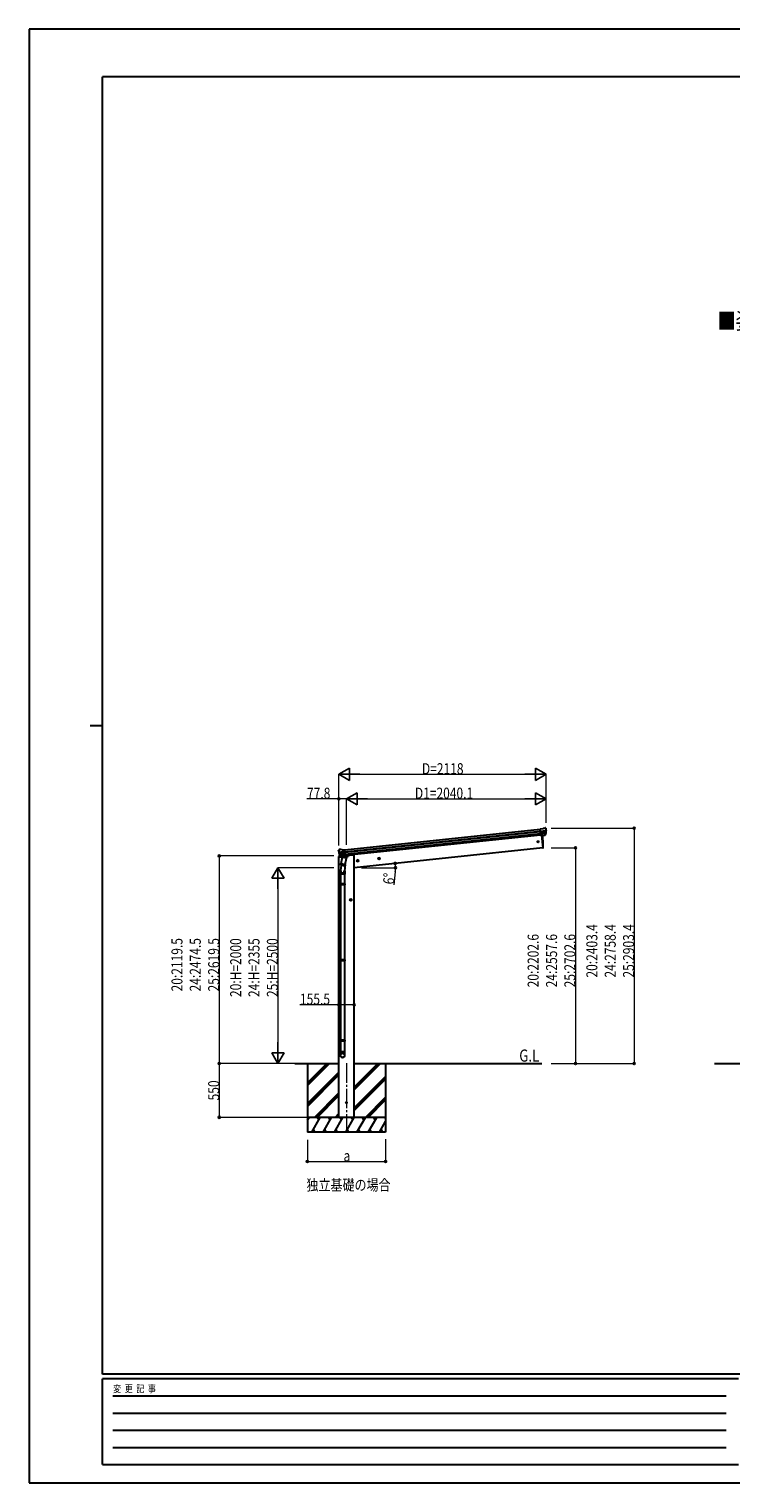
# Model space of a CAD drawing. Units: millimetres. Extents: x 0 to 21025, y 0 to 14850.
# Drawn here: x 0 to 7173, y 0 to 14850 of the extents above; entities that cross this region are included whole.
import ezdxf

# ---------------------------------------------------------------- set-up
doc = ezdxf.new("R2010")
doc.units = ezdxf.units.MM
doc.linetypes.add('YCENTER_1', pattern=[13, 10, -1, 1, -1])
for name, color, linetype, lineweight in [('USER1', 3, 'Continuous', 13), ('YKK_12', 2, 'Continuous', 13), ('YKK_13', 4, 'Continuous', 30), ('YKK_A1', 4, 'Continuous', 30), ('YKK_D', 6, 'Continuous', 13), ('YKK_ZWAK', 7, 'Continuous', 30)]:
    doc.layers.add(name, color=color, linetype=linetype, lineweight=lineweight)
doc.styles.add('text-b', font='extslim2.shx', dxfattribs={"width": 0.8, "bigfont": 'extfont2.shx'})

msp = doc.modelspace()

# ---------------------------------------------------------------- linework, layer by layer
at = {"layer": 'YKK_12', "linetype": 'YCENTER_1', "ltscale": 20}
msp.add_line((3244, 4287), (3244, 3582), dxfattribs=at)
at = {"layer": 'YKK_13'}
for p, q in [((5249, 6681), (5260, 6688)), ((5260, 6688), (5260, 6688)), ((5261, 6688), (5275, 6690)), ((5261, 6688), (5261, 6688)), ((5275, 6690), (5275, 6690)), ((5279, 6689), (5279, 6689)), ((5279, 6689), (5283, 6685)), ((5283, 6685), (5284, 6684)), ((5285, 6681), (5285, 6683)), ((5249, 6681), (5222, 6678)), ((5229, 6613), (5222, 6678)), ((5224, 6658), (5284, 6664)), ((5284, 6658), (5225, 6652)), ((5284, 6641), (5227, 6635)), ((5282, 6637), (5227, 6631)), ((5272, 6618), (5229, 6614)), ((5229, 6613), (5239, 6615)), ((5239, 6614), (5264, 6617)), ((5239, 6615), (5239, 6614)), ((5264, 6617), (5265, 6617)), ((5265, 6617), (5272, 6618)), ((5274, 6620), (5283, 6638)), ((5275, 6620), (5285, 6638)), ((3165, 6462), (3164, 6462)), ((3164, 6458), (3164, 6460)), ((3168, 6467), (3165, 6462)), ((3168, 6467), (3168, 6467)), ((3228, 6448), (3168, 6441)), ((3169, 6436), (3229, 6442)), ((3185, 6470), (3172, 6469)), ((3172, 6469), (3172, 6469)), ((3173, 6419), (3230, 6425)), ((3187, 6400), (3173, 6416)), ((3188, 6401), (3174, 6417)), ((3176, 6415), (3231, 6421)), ((3185, 6470), (3185, 6470)), ((3199, 6465), (3187, 6470)), ((3187, 6470), (3187, 6470)), ((3200, 6391), (3187, 6325)), ((3189, 6399), (3233, 6404)), ((3197, 6400), (3189, 6399)), ((3190, 6399), (3192, 6399)), ((3192, 6399), (3229, 6403)), ((3193, 6399), (3193, 6398)), ((3194, 6397), (3219, 6387)), ((3223, 6403), (3197, 6400)), ((3197, 6400), (3197, 6400)), ((3199, 6465), (3226, 6468)), ((3245, 6382), (3200, 6391)), ((3202, 6394), (3202, 6390)), ((3223, 6402), (3220, 6388)), ((3233, 6404), (3223, 6403)), ((3223, 6403), (3223, 6403)), ((3233, 6404), (3226, 6468)), ((3229, 6403), (3231, 6403)), ((3233, 6405), (3245, 6388)), ((3233, 6405), (3233, 6405)), ((3245, 6388), (3243, 6382)), ((3181, 6217), (3181, 6251)), ((3184, 6313), (3187, 6325)), ((3184, 6311), (3184, 6311)), ((3189, 6310), (3184, 6254)), ((3186, 6310), (3227, 6302)), ((3232, 6316), (3187, 6325)), ((3232, 6318), (3225, 6250)), ((3227, 6252), (3227, 6217)), ((3232, 6316), (3229, 6304)), ((3232, 6316), (3245, 6382)), ((3227, 6217), (3181, 6217)), ((3181, 6118), (3182, 6120)), ((3227, 6118), (3181, 6118)), ((3181, 6118), (3181, 6110)), ((3227, 6110), (3181, 6110)), ((3181, 6110), (3182, 6108)), ((3226, 6120), (3182, 6120)), ((3226, 6108), (3182, 6108)), ((3183, 6217), (3183, 6120)), ((3183, 6108), (3183, 5344)), ((3225, 6217), (3225, 6120)), ((3225, 6108), (3225, 5344)), ((3227, 6118), (3226, 6120)), ((3227, 6110), (3226, 6108)), ((3227, 6118), (3227, 6110)), ((3181, 5342), (3182, 5344)), ((3227, 5342), (3181, 5342)), ((3181, 5342), (3181, 5334)), ((3227, 5334), (3181, 5334)), ((3181, 5334), (3182, 5332)), ((3226, 5344), (3182, 5344)), ((3226, 5332), (3182, 5332)), ((3183, 5332), (3183, 4524)), ((3225, 5332), (3225, 4524)), ((3227, 5342), (3226, 5344)), ((3227, 5334), (3226, 5332)), ((3227, 5342), (3227, 5334)), ((3181, 4522), (3182, 4524)), ((3227, 4522), (3181, 4522)), ((3181, 4522), (3181, 4514)), ((3227, 4514), (3181, 4514)), ((3181, 4514), (3182, 4512)), ((3226, 4524), (3182, 4524)), ((3226, 4512), (3182, 4512)), ((3183, 4512), (3183, 4402)), ((3225, 4512), (3225, 4402)), ((3227, 4522), (3226, 4524)), ((3227, 4514), (3226, 4512)), ((3227, 4522), (3227, 4514)), ((3181, 4368), (3181, 4402)), ((3227, 4402), (3181, 4402)), ((3227, 4368), (3227, 4402))]:
    msp.add_line(p, q, dxfattribs=at)
at = {"layer": 'YKK_13', "ltscale": 20}
for p, q in [((5236, 6614), (5249, 6487)), ((5249, 6487), (5251, 6487))]:
    msp.add_line(p, q, dxfattribs=at)
at = {"layer": 'YKK_13', "linetype": 'Continuous', "ltscale": 0.5}
for p, q in [((3164, 6399), (3163, 6392)), ((3163, 6392), (3197, 6396)), ((3183, 6403), (3167, 6402)), ((3237, 6400), (3266, 6403)), ((3271, 6411), (3271, 6407))]:
    msp.add_line(p, q, dxfattribs=at)
at = {"layer": 'YKK_13', "ltscale": 20}
for centre, radius in [((5202, 6549), 6.5), ((3244, 3884), 5)]:
    msp.add_circle(centre, radius, dxfattribs=at)
at = {"layer": 'YKK_13'}
for centre, radius, start, end in [((5262, 6685), 3, 96.0237, 120.9763), ((5275, 6685), 5, 51.0443, 95.9557), ((5272, 6621), 2.99, 285.2717, 331.0074), ((5092, 6659), 192, 1.4271, 6.5758), ((5084, 6660), 200, 354.2001, 359.5388), ((5280, 6640), 3, 332.6911, 354.2001), ((5329, 6666), 45.3, 182.6712, 185.6452), ((5287, 6658), 2.74, 179.0215, 184.4341), ((5285, 6657), 1.35, 95.1605, 97.9193), ((5084, 6660), 202, 354.1392, 6), ((5282, 6639), 3, 331, 354.1392), ((3365, 6479), 202, 186, 197.8608), ((3358, 6477), 192, 185.4242, 190.5729), ((3172, 6464), 5, 96.0443, 140.9557), ((3124, 6434), 45.3, 6.3548, 9.3288), ((3166, 6435), 2.74, 7.5659, 12.9785), ((3169, 6434), 1.35, 94.0807, 96.8395), ((3365, 6479), 200, 192.4612, 197.7999), ((3175, 6418), 3, 197.8608, 221), ((3177, 6419), 3, 197.7999, 219.3089), ((3186, 6467), 3, 71.0237, 95.9763), ((3189, 6402), 2.99, 220.9926, 266.7283), ((3190, 6400), 0.5, 240.7375, 276), ((3193, 6399), 0.5, 348.5, 96), ((3194, 6398), 1, 168.5, 248.5), ((3219, 6388), 1.03, 242.539, 344.4657), ((3224, 6402), 0.604, 93.0984, 164.7059), ((3231, 6404), 0.5, 276, 311.2625), ((3211, 6251), 30, 177.4514, 180), ((3186, 6312), 1.95, 167.5402, 209.9777), ((3186, 6312), 2, 209.9096, 258.5), ((3227, 6304), 2, 258.5, 341.9684)]:
    msp.add_arc(centre, radius, start, end, dxfattribs=at)
at = {"layer": 'YKK_13', "ltscale": 20}
for centre, radius, start, end in [((4354, 6527), 900, 357.6392, 5.6499), ((5251, 6490), 3, 278, 357.6392)]:
    msp.add_arc(centre, radius, start, end, dxfattribs=at)
at = {"layer": 'YKK_13', "linetype": 'Continuous', "ltscale": 0.5}
for centre, radius, start, end in [((3167, 6399), 3, 96, 172.5), ((3266, 6408), 5, 276, 352.5)]:
    msp.add_arc(centre, radius, start, end, dxfattribs=at)
at = {"layer": 'YKK_13'}
for centre, major_axis, ratio, start_param, end_param in [((5283, 6681), (-0.87, 5.91), 0.020485, 0.671432, 1.569131), ((5277, 6686), (5.88, -1.31), 0.24881, 0.460585, 0.464104), ((5282, 6682), (-2.34, 1.9), 0.995767, 3.985972, 4.712389), ((5272, 6621), (-0.11, 3), 0.642905, 3.245938, 4.203928), ((5272, 6621), (1.66, -2.51), 0.997631, 5.80419, 5.892948), ((5272, 6621), (3.53, -2.11), 0.650902, 5.256145, 5.328955), ((5274, 6622), (1.08, 3.13), 0.040856, 2.113504, 2.141625), ((5086, 6638), (-21, 199), 0.994373, 4.711379, 4.727754), ((3204, 6252), (23, 0), 0.996195, 2.621936, 6.60748), ((3204, 6252), (21, 0), 0.996195, 3.02155, 6.224799), ((3204, 4369), (-23, 0), 0.996195, 3.141593, 6.283185), ((3204, 4368), (-23, 0), 0.996195, 3.141593, 6.283185), ((3204, 4368), (0, -23.4), 0.981806, 4.712389, 7.853982)]:
    msp.add_ellipse(centre, major_axis=major_axis, ratio=ratio, start_param=start_param, end_param=end_param, dxfattribs=at)
at = {"layer": 'YKK_13', "extrusion": (0, 0, -1)}
for centre, major_axis, ratio, start_param, end_param in [((3167, 6460), (1.9, 2.34), 0.995767, 3.985972, 4.712389), ((3170, 6464), (-5.48, -2.51), 0.24881, 0.460585, 0.464104), ((3166, 6459), (-0.38, 5.97), 0.020485, 0.671432, 1.569131), ((3367, 6457), (-21, 199), 0.994373, 4.711379, 4.727754), ((3187, 6402), (-1.71, 2.84), 0.040856, 2.113504, 2.141625), ((3189, 6402), (-0.51, 2.96), 0.642905, 3.245938, 4.203928), ((3189, 6402), (-3.02, -2.79), 0.650902, 5.256145, 5.328955), ((3189, 6402), (-1.1, -2.8), 0.997631, 5.80419, 5.892948)]:
    msp.add_ellipse(centre, major_axis=major_axis, ratio=ratio, start_param=start_param, end_param=end_param, dxfattribs=at)
at = {"layer": 'YKK_13'}
msp.add_ellipse((3204, 4368), major_axis=(21, 0), ratio=0.996195, dxfattribs=at)
at = {"layer": 'YKK_A1'}
for p, q in [((3226, 6466), (5222, 6676)), ((3228, 6447), (5224, 6657)), ((3229, 6443), (5225, 6653)), ((3231, 6423), (5227, 6633)), ((5228, 6616), (3232, 6407))]:
    msp.add_line(p, q, dxfattribs=at)
at = {"layer": 'YKK_A1', "ltscale": 20}
for p, q in [((5236, 6614), (5249, 6487)), ((3166, 3734), (3166, 6393)), ((3302, 6413), (3271, 6410)), ((3322, 6413), (3302, 6413)), ((5249, 6487), (3322, 6284)), ((3322, 3734), (3322, 6413)), ((2715, 4284), (3166, 4284)), ((2844, 4284), (2844, 3584)), ((3322, 4284), (5241, 4284)), ((3644, 4284), (3644, 3584)), ((7004, 4284), (7910, 4284)), ((3644, 3734), (2844, 3734)), ((3467, 3584), (3553, 3734)), ((3538, 3708), (3523, 3734)), ((3644, 3584), (2844, 3584))]:
    msp.add_line(p, q, dxfattribs=at)
at = {"layer": 'YKK_A1', "linetype": 'Continuous', "ltscale": 0.5}
for p, q in [((3576, 6386), (3570, 6381)), ((3583, 6383), (3576, 6386)), ((3357, 6363), (3351, 6358)), ((3351, 6358), (3352, 6351)), ((3352, 6351), (3359, 6348)), ((3364, 6360), (3357, 6363)), ((3359, 6348), (3365, 6352)), ((3365, 6352), (3364, 6360)), ((3570, 6381), (3571, 6374)), ((3571, 6374), (3578, 6371)), ((3578, 6371), (3584, 6375)), ((3584, 6375), (3583, 6383)), ((3288, 5962), (3281, 5958)), ((3281, 5958), (3281, 5951)), ((3281, 5951), (3288, 5947)), ((3294, 5958), (3288, 5962)), ((3288, 5947), (3294, 5951)), ((3294, 5951), (3294, 5958))]:
    msp.add_line(p, q, dxfattribs=at)
at = {"layer": 'YKK_A1', "linetype": 'YCENTER_1', "ltscale": 0.5}
for p, q in [((3578, 6368), (3576, 6388)), ((3368, 6356), (3348, 6354)), ((3359, 6345), (3357, 6365)), ((3587, 6379), (3567, 6377)), ((3298, 5955), (3278, 5955)), ((3288, 5945), (3288, 5965))]:
    msp.add_line(p, q, dxfattribs=at)
at = {"layer": 'YKK_A1', "linetype": 'Continuous', "ltscale": 20}
for p, q in [((2844, 4058), (3071, 4284)), ((2844, 4072), (3056, 4284)), ((2844, 4086), (3042, 4284)), ((2844, 3874), (3166, 4196)), ((2844, 3860), (3166, 4182)), ((2844, 3846), (3166, 4168)), ((3322, 4015), (3591, 4284)), ((3322, 4029), (3577, 4284)), ((3322, 4043), (3563, 4284)), ((3322, 3831), (3644, 4153)), ((3322, 3817), (3644, 4139)), ((3322, 3803), (3644, 4125)), ((2917, 3734), (3166, 3984)), ((2931, 3734), (3166, 3970)), ((2945, 3734), (3166, 3956)), ((3437, 3734), (3644, 3941)), ((3451, 3734), (3644, 3927)), ((3465, 3734), (3644, 3913)), ((2844, 3705), (2861, 3734)), ((2890, 3584), (2976, 3734)), ((2961, 3708), (2946, 3734)), ((3005, 3584), (3092, 3734)), ((3077, 3708), (3062, 3734)), ((3120, 3584), (3207, 3734)), ((3129, 3734), (3166, 3772)), ((3143, 3734), (3166, 3758)), ((3157, 3734), (3166, 3744)), ((3192, 3708), (3177, 3734)), ((3236, 3584), (3323, 3734)), ((3308, 3708), (3293, 3734)), ((3351, 3584), (3438, 3734)), ((3423, 3708), (3408, 3734)), ((3644, 3726), (3639, 3734)), ((2905, 3610), (2920, 3584)), ((3020, 3610), (3035, 3584)), ((3135, 3610), (3150, 3584)), ((3251, 3610), (3266, 3584)), ((3366, 3610), (3381, 3584)), ((3482, 3610), (3497, 3584)), ((3582, 3584), (3644, 3691)), ((3597, 3610), (3612, 3584))]:
    msp.add_line(p, q, dxfattribs=at)
at = {"layer": 'YKK_A1', "linetype": 'Continuous', "ltscale": 0.5}
for centre, radius in [((3577, 6378), 8.5), ((3577, 6378), 7.7), ((3358, 6355), 8.5), ((3358, 6355), 7.7), ((3358, 6355), 6.5), ((3577, 6378), 6.5), ((3288, 5955), 8.5), ((3288, 5955), 7.7), ((3288, 5955), 6.5)]:
    msp.add_circle(centre, radius, dxfattribs=at)
at = {"layer": 'YKK_D', "lineweight": -2}
for p, q in [((3166, 7238), (3274, 7300)), ((3274, 7175), (3274, 7300)), ((5284, 7238), (5176, 7300)), ((5176, 7300), (5176, 7175)), ((3166, 7238), (3274, 7175)), ((3166, 7238), (3382, 7238)), ((5284, 7238), (5068, 7238)), ((5284, 7238), (5176, 7175)), ((3244, 6988), (3352, 7050)), ((3244, 6988), (3352, 6925)), ((3244, 6988), (3460, 6988)), ((3352, 6925), (3352, 7050)), ((5284, 6988), (5068, 6988)), ((5284, 6988), (5176, 7050)), ((5176, 7050), (5176, 6925)), ((5284, 6988), (5176, 6925)), ((2544, 6284), (2481, 6176)), ((2544, 6284), (2606, 6176)), ((2544, 6284), (2544, 6068)), ((2481, 6176), (2606, 6176)), ((2544, 4284), (2544, 4501)), ((2544, 4284), (2481, 4393)), ((2606, 4393), (2481, 4393)), ((2544, 4284), (2606, 4393))]:
    msp.add_line(p, q, dxfattribs=at)
at = {"layer": 'YKK_D'}
for p, q in [((3166, 6520), (3166, 7239)), ((3291, 7238), (5159, 7238)), ((5284, 6743), (5284, 7239)), ((3166, 6988), (2840, 6988)), ((3166, 6510), (3166, 6989)), ((3244, 6988), (3166, 6988)), ((3244, 6518), (3244, 6989)), ((3244, 6519), (3244, 6989)), ((3369, 6988), (5159, 6988)), ((5284, 6743), (5284, 6989)), ((5335, 6688), (6185, 6688)), ((6184, 6688), (6184, 4284)), ((3116, 6404), (1943, 6404)), ((1944, 6404), (1944, 4284)), ((5335, 6487), (5585, 6487)), ((5584, 6487), (5584, 4284)), ((3116, 6284), (2543, 6284)), ((3396, 6284), (3746, 6284)), ((3742, 6242), (3729, 6108)), ((2544, 6159), (2544, 4409)), ((3166, 4884), (2768, 4884)), ((3322, 4884), (3166, 4884)), ((2714, 4284), (1943, 4284)), ((2843, 4284), (1943, 4284)), ((1944, 4284), (1944, 3734)), ((2714, 4284), (2543, 4284)), ((5335, 4284), (5585, 4284)), ((5335, 4284), (6185, 4284)), ((2843, 3734), (1943, 3734)), ((2844, 3505), (2844, 3283)), ((3644, 3510), (3644, 3283)), ((2844, 3284), (3644, 3284))]:
    msp.add_line(p, q, dxfattribs=at)
at = {"layer": 'YKK_D', "linetype": 'ByBlock', "lineweight": -2}
for centre in [(3166, 6988), (6184, 6688), (1944, 6404), (5584, 6487), (3742, 6328), (3745, 6284), (3166, 4884), (3322, 4884), (1944, 4284), (1944, 4284), (5584, 4284), (6184, 4284), (1944, 3734), (2844, 3284), (3644, 3284)]:
    msp.add_circle(centre, 10.6, dxfattribs=at)
at = {"layer": 'YKK_D'}
for start, end in [(360, 6), (354.2397, 360)]:
    msp.add_arc((3322, 6284), 423, start, end, dxfattribs=at)
at = {"layer": 'YKK_ZWAK'}
for p, q in [((21025, 14850), (0, 14850)), ((0, 14850), (0, 0)), ((20250, 14362), (750, 14362)), ((750, 1112), (750, 14362)), ((625, 7738), (750, 7738)), ((20250, 1112), (750, 1112)), ((7250, 1062), (750, 1062)), ((750, 188), (750, 1062)), ((856, 888), (7125, 888)), ((856, 712), (7125, 712)), ((856, 538), (7125, 538)), ((856, 362), (7125, 362)), ((750, 188), (7250, 188)), ((0, 0), (21025, 0))]:
    msp.add_line(p, q, dxfattribs=at)

# ---------------------------------------------------------------- texts
at = {"layer": 'USER1', "style": 'text-b', "width": 0.8}
for s, height, p in [('■姿図', 168.8, (7037, 11785)), ('G.L', 124, (5010, 4303)), ('独立基礎の場合', 112.5, (2835, 2987))]:
    msp.add_text(s, height=height, dxfattribs=at).set_placement(p)
at = {"layer": 'YKK_D', "style": 'text-b', "width": 0.8}
for s, height, p in [('D=2118', 112.5, (4015, 7239)), ('77.8', 112.5, (2841, 6989)), ('D1=2040.1', 112.5, (3943, 6989)), ('155.5', 112.5, (2769, 4885)), ('a', 112, (3214, 3285))]:
    msp.add_text(s, height=height, dxfattribs=at).set_placement(p)
for s, rotation, p in [('6°', 84.2397, (3728, 6110)), ('20:2403.4', 90, (5808, 5162)), ('24:2758.4', 90, (5996, 5162)), ('25:2903.4', 90, (6183, 5162)), ('20:2119.5', 90, (1568, 5020)), ('24:2474.5', 90, (1755, 5020)), ('25:2619.5', 90, (1943, 5020)), ('20:H=2000', 90, (2168, 4963)), ('24:H=2355', 90, (2355, 4963)), ('25:H=2500', 90, (2543, 4963)), ('20:2202.6', 90, (5208, 5062)), ('24:2557.6', 90, (5396, 5062)), ('25:2702.6', 90, (5583, 5062)), ('550', 90, (1943, 3907))]:
    msp.add_text(s, height=112.5, rotation=rotation, dxfattribs=at).set_placement(p)
at = {"layer": 'YKK_ZWAK', "style": 'text-b', "width": 0.8}
msp.add_text('変  更  記  事', height=75, dxfattribs=at).set_placement((859, 925))

doc.saveas('drawing.dxf')
